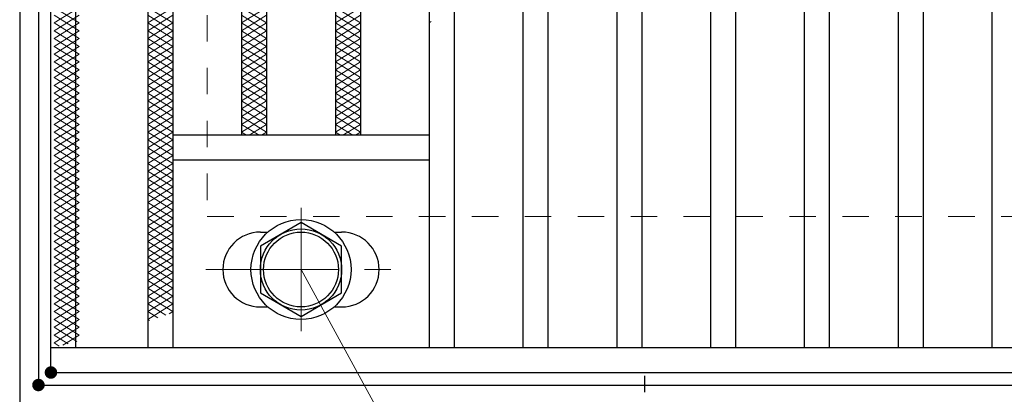
# Model space of a CAD drawing. Units: millimetres. Extents: x -1050 to 1050, y -743 to 742.
# Drawn here: x -795 to -638, y 329 to 389 of the extents above; entities that cross this region are included whole.
import ezdxf

# ---------------------------------------------------------------- set-up
doc = ezdxf.new("R2010")
doc.units = ezdxf.units.MM
doc.header["$LTSCALE"] = 5
doc.linetypes.add('JWW_CENTER1', pattern=[6.773333, 4.233333, -0.846667, 0.846667, -0.846667])
doc.linetypes.add('JWW_DASHED1', pattern=[1.693333, 0.846667, -0.846667])
for name, color, linetype in [('アンカー', 7, 'Continuous'), ('ハッチング', 7, 'Continuous'), ('中心線', 7, 'Continuous'), ('寸法注釈', 7, 'Continuous'), ('枠', 7, 'Continuous'), ('溝開口', 7, 'Continuous'), ('締付部品', 7, 'Continuous'), ('蓋', 7, 'Continuous')]:
    doc.layers.add(name, color=color, linetype=linetype)

# ---------------------------------------------------------------- blocks, each defined once
blk = doc.blocks.new('A$C5D7C781A_0-B_')
at = {"layer": 'アンカー', "color": 6, "linetype": 'JWW_CENTER1', "lineweight": 25}
blk.add_line((7.5, 28.02), (7.5, 0), dxfattribs=at)
at = {"layer": 'アンカー', "color": 7, "linetype": 'Continuous', "lineweight": 25}
for p, q in [((0, 23.76), (0, 4.45)), ((0, 23.76), (15, 23.76)), ((15, 23.76), (15, 4.45)), ((15, 6.75), (0, 6.75)), ((0, 4.45), (15, 4.45))]:
    blk.add_line(p, q, dxfattribs=at)

msp = doc.modelspace()

# ---------------------------------------------------------------- linework, layer by layer
at = {"layer": 'DEFPOINTS', "color": 4, "linetype": 'Continuous', "lineweight": 5, "const_width": 1}
for points in [[(-789.95, 332.47, 0.414214), (-790.45, 332.97, 0.414214), (-790.95, 332.47, 0.414214), (-790.45, 331.97, 0.414214)], [(-789.95, 332.47, 0.414214), (-790.45, 332.97, 0.414214), (-790.95, 332.47, 0.414214), (-790.45, 331.97, 0.414214)], [(-791.95, 330.47, 0.414214), (-792.45, 330.97, 0.414214), (-792.95, 330.47, 0.414214), (-792.45, 329.97, 0.414214)], [(-791.95, 330.47, 0.414214), (-792.45, 330.97, 0.414214), (-792.95, 330.47, 0.414214), (-792.45, 329.97, 0.414214)]]:
    msp.add_lwpolyline(points, format="xyb", close=True, dxfattribs=at)
at = {"layer": 'ハッチング', "color": 4, "linetype": 'Continuous', "lineweight": 15}
for p, q in [((-789.95, 390.97), (-785.95, 388.47)), ((-789.95, 388.47), (-785.95, 390.97)), ((-774.95, 388.47), (-770.95, 390.97)), ((-774.95, 390.97), (-770.95, 388.47)), ((-759.95, 388.47), (-755.95, 390.97)), ((-759.95, 390.97), (-755.95, 388.47)), ((-744.95, 388.47), (-740.95, 390.97)), ((-744.95, 390.97), (-740.95, 388.47)), ((-789.95, 389.72), (-785.95, 387.22)), ((-789.95, 387.22), (-785.95, 389.72)), ((-774.95, 387.22), (-770.95, 389.72)), ((-774.95, 389.72), (-770.95, 387.22)), ((-759.95, 387.22), (-755.95, 389.72)), ((-759.95, 389.72), (-755.95, 387.22)), ((-744.95, 387.22), (-740.95, 389.72)), ((-744.95, 389.72), (-740.95, 387.22)), ((-789.95, 388.47), (-785.95, 385.97)), ((-789.95, 385.97), (-785.95, 388.47)), ((-774.95, 385.97), (-770.95, 388.47)), ((-774.95, 388.47), (-770.95, 385.97)), ((-759.95, 385.97), (-755.95, 388.47)), ((-759.95, 388.47), (-755.95, 385.97)), ((-744.95, 385.97), (-740.95, 388.47)), ((-744.95, 388.47), (-740.95, 385.97)), ((-729.95, 388.47), (-729.62, 388.68)), ((-789.95, 387.22), (-785.95, 384.72)), ((-789.95, 384.72), (-785.95, 387.22)), ((-789.95, 385.97), (-785.95, 383.47)), ((-789.95, 383.47), (-785.95, 385.97)), ((-774.95, 384.72), (-770.95, 387.22)), ((-774.95, 387.22), (-770.95, 384.72)), ((-774.95, 383.47), (-770.95, 385.97)), ((-774.95, 385.97), (-770.95, 383.47)), ((-759.95, 384.72), (-755.95, 387.22)), ((-759.95, 387.22), (-755.95, 384.72)), ((-759.95, 383.47), (-755.95, 385.97)), ((-759.95, 385.97), (-755.95, 383.47)), ((-744.95, 384.72), (-740.95, 387.22)), ((-744.95, 387.22), (-740.95, 384.72)), ((-744.95, 383.47), (-740.95, 385.97)), ((-744.95, 385.97), (-740.95, 383.47)), ((-789.95, 384.72), (-785.95, 382.22)), ((-789.95, 382.22), (-785.95, 384.72)), ((-774.95, 382.22), (-770.95, 384.72)), ((-774.95, 384.72), (-770.95, 382.22)), ((-759.95, 382.22), (-755.95, 384.72)), ((-759.95, 384.72), (-755.95, 382.22)), ((-744.95, 382.22), (-740.95, 384.72)), ((-744.95, 384.72), (-740.95, 382.22)), ((-789.95, 383.47), (-785.95, 380.97)), ((-789.95, 380.97), (-785.95, 383.47)), ((-774.95, 380.97), (-770.95, 383.47)), ((-774.95, 383.47), (-770.95, 380.97)), ((-759.95, 380.97), (-755.95, 383.47)), ((-759.95, 383.47), (-755.95, 380.97)), ((-744.95, 380.97), (-740.95, 383.47)), ((-744.95, 383.47), (-740.95, 380.97)), ((-789.95, 382.22), (-785.95, 379.72)), ((-789.95, 379.72), (-785.95, 382.22)), ((-774.95, 379.72), (-770.95, 382.22)), ((-774.95, 382.22), (-770.95, 379.72)), ((-759.95, 379.72), (-755.95, 382.22)), ((-759.95, 382.22), (-755.95, 379.72)), ((-744.95, 379.72), (-740.95, 382.22)), ((-744.95, 382.22), (-740.95, 379.72)), ((-789.95, 380.97), (-785.95, 378.47)), ((-789.95, 378.47), (-785.95, 380.97)), ((-789.95, 379.72), (-785.95, 377.22)), ((-789.95, 377.22), (-785.95, 379.72)), ((-774.95, 378.47), (-770.95, 380.97)), ((-774.95, 380.97), (-770.95, 378.47)), ((-774.95, 377.22), (-770.95, 379.72)), ((-774.95, 379.72), (-770.95, 377.22)), ((-759.95, 378.47), (-755.95, 380.97)), ((-759.95, 380.97), (-755.95, 378.47)), ((-759.95, 377.22), (-755.95, 379.72)), ((-759.95, 379.72), (-755.95, 377.22)), ((-744.95, 378.47), (-740.95, 380.97)), ((-744.95, 380.97), (-740.95, 378.47)), ((-744.95, 377.22), (-740.95, 379.72)), ((-744.95, 379.72), (-740.95, 377.22)), ((-789.95, 378.47), (-785.95, 375.97)), ((-789.95, 375.97), (-785.95, 378.47)), ((-774.95, 375.97), (-770.95, 378.47)), ((-774.95, 378.47), (-770.95, 375.97)), ((-759.95, 375.97), (-755.95, 378.47)), ((-759.95, 378.47), (-755.95, 375.97)), ((-744.95, 375.97), (-740.95, 378.47)), ((-744.95, 378.47), (-740.95, 375.97)), ((-789.95, 377.22), (-785.95, 374.72)), ((-789.95, 374.72), (-785.95, 377.22)), ((-774.95, 374.72), (-770.95, 377.22)), ((-774.95, 377.22), (-770.95, 374.72)), ((-759.95, 374.72), (-755.95, 377.22)), ((-759.95, 377.22), (-755.95, 374.72)), ((-744.95, 374.72), (-740.95, 377.22)), ((-744.95, 377.22), (-740.95, 374.72)), ((-789.95, 375.97), (-785.95, 373.47)), ((-789.95, 373.47), (-785.95, 375.97)), ((-774.95, 373.47), (-770.95, 375.97)), ((-774.95, 375.97), (-770.95, 373.47)), ((-759.95, 373.47), (-755.95, 375.97)), ((-759.95, 375.97), (-755.95, 373.47)), ((-744.95, 373.47), (-740.95, 375.97)), ((-744.95, 375.97), (-740.95, 373.47)), ((-789.95, 374.72), (-785.95, 372.22)), ((-789.95, 372.22), (-785.95, 374.72)), ((-789.95, 373.47), (-785.95, 370.97)), ((-789.95, 370.97), (-785.95, 373.47)), ((-774.95, 372.22), (-770.95, 374.72)), ((-774.95, 374.72), (-770.95, 372.22)), ((-774.95, 370.97), (-770.95, 373.47)), ((-774.95, 373.47), (-770.95, 370.97)), ((-759.95, 372.22), (-755.95, 374.72)), ((-759.95, 374.72), (-755.95, 372.22)), ((-759.95, 370.97), (-755.95, 373.47)), ((-759.95, 373.47), (-755.95, 370.97)), ((-744.95, 372.22), (-740.95, 374.72)), ((-744.95, 374.72), (-740.95, 372.22)), ((-744.95, 370.97), (-740.95, 373.47)), ((-744.95, 373.47), (-740.95, 370.97)), ((-789.95, 372.22), (-785.95, 369.72)), ((-789.95, 369.72), (-785.95, 372.22)), ((-774.95, 369.72), (-770.95, 372.22)), ((-774.95, 372.22), (-770.95, 369.72)), ((-759.95, 372.22), (-757.15, 370.47)), ((-758.75, 370.47), (-755.95, 372.22)), ((-744.95, 372.22), (-742.15, 370.47)), ((-743.75, 370.47), (-740.95, 372.22)), ((-789.95, 370.97), (-785.95, 368.47)), ((-789.95, 368.47), (-785.95, 370.97)), ((-774.95, 368.47), (-770.95, 370.97)), ((-774.95, 370.97), (-770.95, 368.47)), ((-759.95, 370.97), (-759.15, 370.47)), ((-756.75, 370.47), (-755.95, 370.97)), ((-744.95, 370.97), (-744.15, 370.47)), ((-741.75, 370.47), (-740.95, 370.97)), ((-789.95, 369.72), (-785.95, 367.22)), ((-789.95, 367.22), (-785.95, 369.72)), ((-774.95, 367.22), (-770.95, 369.72)), ((-774.95, 369.72), (-770.95, 367.22)), ((-789.95, 368.47), (-785.95, 365.97)), ((-789.95, 365.97), (-785.95, 368.47)), ((-789.95, 367.22), (-785.95, 364.72)), ((-789.95, 364.72), (-785.95, 367.22)), ((-774.95, 365.97), (-770.95, 368.47)), ((-774.95, 368.47), (-770.95, 365.97)), ((-774.95, 364.72), (-770.95, 367.22)), ((-774.95, 367.22), (-770.95, 364.72)), ((-789.95, 365.97), (-785.95, 363.47)), ((-789.95, 363.47), (-785.95, 365.97)), ((-774.95, 363.47), (-770.95, 365.97)), ((-774.95, 365.97), (-770.95, 363.47)), ((-789.95, 364.72), (-785.95, 362.22)), ((-789.95, 362.22), (-785.95, 364.72)), ((-774.95, 362.22), (-770.95, 364.72)), ((-774.95, 364.72), (-770.95, 362.22)), ((-789.95, 363.47), (-785.95, 360.97)), ((-789.95, 360.97), (-785.95, 363.47)), ((-774.95, 360.97), (-770.95, 363.47)), ((-774.95, 363.47), (-770.95, 360.97)), ((-789.95, 362.22), (-785.95, 359.72)), ((-789.95, 359.72), (-785.95, 362.22)), ((-789.95, 360.97), (-785.95, 358.47)), ((-789.95, 358.47), (-785.95, 360.97)), ((-774.95, 359.72), (-770.95, 362.22)), ((-774.95, 362.22), (-770.95, 359.72)), ((-774.95, 358.47), (-770.95, 360.97)), ((-774.95, 360.97), (-770.95, 358.47)), ((-789.95, 359.72), (-785.95, 357.22)), ((-789.95, 357.22), (-785.95, 359.72)), ((-774.95, 357.22), (-770.95, 359.72)), ((-774.95, 359.72), (-770.95, 357.22)), ((-789.95, 358.47), (-785.95, 355.97)), ((-789.95, 355.97), (-785.95, 358.47)), ((-774.95, 355.97), (-770.95, 358.47)), ((-774.95, 358.47), (-770.95, 355.97)), ((-789.95, 357.22), (-785.95, 354.72)), ((-789.95, 354.72), (-785.95, 357.22)), ((-789.95, 355.97), (-785.95, 353.47)), ((-789.95, 353.47), (-785.95, 355.97)), ((-774.95, 354.72), (-770.95, 357.22)), ((-774.95, 357.22), (-770.95, 354.72)), ((-774.95, 353.47), (-770.95, 355.97)), ((-774.95, 355.97), (-770.95, 353.47)), ((-789.95, 354.72), (-785.95, 352.22)), ((-789.95, 352.22), (-785.95, 354.72)), ((-774.95, 352.22), (-770.95, 354.72)), ((-774.95, 354.72), (-770.95, 352.22)), ((-789.95, 353.47), (-785.95, 350.97)), ((-789.95, 350.97), (-785.95, 353.47)), ((-774.95, 350.97), (-770.95, 353.47)), ((-774.95, 353.47), (-770.95, 350.97)), ((-789.95, 352.22), (-785.95, 349.72)), ((-789.95, 349.72), (-785.95, 352.22)), ((-774.95, 349.72), (-770.95, 352.22)), ((-774.95, 352.22), (-770.95, 349.72)), ((-789.95, 350.97), (-785.95, 348.47)), ((-789.95, 348.47), (-785.95, 350.97)), ((-789.95, 349.72), (-785.95, 347.22)), ((-789.95, 347.22), (-785.95, 349.72)), ((-774.95, 348.47), (-770.95, 350.97)), ((-774.95, 350.97), (-770.95, 348.47)), ((-774.95, 347.22), (-770.95, 349.72)), ((-774.95, 349.72), (-770.95, 347.22)), ((-789.95, 348.47), (-785.95, 345.97)), ((-789.95, 345.97), (-785.95, 348.47)), ((-774.95, 345.97), (-770.95, 348.47)), ((-774.95, 348.47), (-770.95, 345.97)), ((-789.95, 347.22), (-785.95, 344.72)), ((-789.95, 344.72), (-785.95, 347.22)), ((-774.95, 344.72), (-770.95, 347.22)), ((-774.95, 347.22), (-770.95, 344.72)), ((-789.95, 345.97), (-785.95, 343.47)), ((-789.95, 343.47), (-785.95, 345.97)), ((-774.95, 343.47), (-770.95, 345.97)), ((-774.95, 345.97), (-770.95, 343.47)), ((-789.95, 344.72), (-785.95, 342.22)), ((-789.95, 342.22), (-785.95, 344.72)), ((-789.95, 343.47), (-785.95, 340.97)), ((-789.95, 340.97), (-785.95, 343.47)), ((-774.95, 342.22), (-770.95, 344.72)), ((-774.95, 344.72), (-770.95, 342.22)), ((-774.95, 340.97), (-770.95, 343.47)), ((-774.95, 343.47), (-772.07, 341.67)), ((-789.95, 342.22), (-785.95, 339.72)), ((-789.95, 339.72), (-785.95, 342.22)), ((-774.95, 342.22), (-773.37, 341.24)), ((-771.55, 341.85), (-770.95, 342.22)), ((-789.95, 340.97), (-785.95, 338.47)), ((-789.95, 338.47), (-785.95, 340.97)), ((-774.95, 340.97), (-774.69, 340.81)), ((-789.95, 339.72), (-786.31, 337.45)), ((-789.95, 337.22), (-785.95, 339.72)), ((-789.95, 338.47), (-787.71, 337.08)), ((-789.95, 337.22), (-789.11, 336.7)), ((-788.55, 336.85), (-785.95, 338.47))]:
    msp.add_line(p, q, dxfattribs=at)
at = {"layer": '中心線', "color": 6, "linetype": 'JWW_CENTER1', "lineweight": 18}
for p, q in [((-750.45, 339.08), (-750.45, 358.87)), ((-765.7, 348.97), (-735.2, 348.97))]:
    msp.add_line(p, q, dxfattribs=at)
at = {"layer": '寸法注釈', "color": 2, "linetype": 'Continuous', "lineweight": 18}
msp.add_line((-713.03, 280.44), (-750.45, 348.97), dxfattribs=at)
at = {"layer": '枠', "color": 7, "linetype": 'Continuous', "lineweight": 25}
for p, q in [((-795.45, 487.47), (-795.45, 327.47)), ((-792.45, 484.47), (-792.45, 330.47)), ((-792.45, 330.47), (411.39, 330.47))]:
    msp.add_line(p, q, dxfattribs=at)
at = {"layer": '溝開口', "color": 4, "linetype": 'JWW_DASHED1', "lineweight": 18}
for p, q in [((-765.45, 457.47), (-765.45, 357.47)), ((-765.45, 357.47), (204.55, 357.47))]:
    msp.add_line(p, q, dxfattribs=at)
at = {"layer": '締付部品', "color": 7, "linetype": 'Continuous', "lineweight": 25}
for p, q in [((-750.45, 356.48), (-756.95, 352.72)), ((-743.95, 352.72), (-750.45, 356.48)), ((-756.95, 352.72), (-756.95, 345.22)), ((-743.95, 345.22), (-743.95, 352.72)), ((-756.95, 345.22), (-750.45, 341.47)), ((-750.45, 341.47), (-743.95, 345.22))]:
    msp.add_line(p, q, dxfattribs=at)
for radius in [8, 6.5, 5.99]:
    msp.add_circle((-750.45, 348.97), radius, dxfattribs=at)
at = {"layer": '蓋', "color": 5, "linetype": 'Continuous', "lineweight": 25}
for p, q in [((-790.45, 332.47), (-790.45, 482.47)), ((-786.45, 336.47), (-786.45, 478.47)), ((-774.95, 478.47), (-774.95, 336.47)), ((-770.95, 478.47), (-770.95, 336.47)), ((-729.95, 478.47), (-729.95, 336.47)), ((-725.95, 478.47), (-725.95, 336.47)), ((-714.95, 478.47), (-714.95, 336.47)), ((-710.95, 478.47), (-710.95, 336.47)), ((-699.95, 478.47), (-699.95, 336.47)), ((-695.95, 478.47), (-695.95, 336.47)), ((-684.95, 478.47), (-684.95, 336.47)), ((-680.95, 478.47), (-680.95, 336.47)), ((-669.95, 478.47), (-669.95, 336.47)), ((-665.95, 478.47), (-665.95, 336.47)), ((-654.95, 478.47), (-654.95, 336.47)), ((-650.95, 478.47), (-650.95, 336.47)), ((-639.95, 478.47), (-639.95, 336.47)), ((-759.95, 444.47), (-759.95, 370.47)), ((-755.95, 444.47), (-755.95, 370.47)), ((-744.95, 444.47), (-744.95, 370.47)), ((-740.95, 444.47), (-740.95, 370.47)), ((-729.95, 370.47), (-770.95, 370.47)), ((-729.95, 366.47), (-770.95, 366.47)), ((-756.95, 354.97), (-755.74, 354.97)), ((-745.16, 354.97), (-743.95, 354.97)), ((-756.95, 342.97), (-755.74, 342.97)), ((-745.16, 342.97), (-743.95, 342.97)), ((-790.45, 336.47), (204.55, 336.47)), ((-790.45, 332.47), (204.55, 332.47))]:
    msp.add_line(p, q, dxfattribs=at)
at = {"layer": '蓋', "color": 7, "linetype": 'Continuous', "lineweight": 25, "const_width": 1}
msp.add_lwpolyline([(-789.95, 332.47, 0.414214), (-790.45, 332.97, 0.414214), (-790.95, 332.47, 0.414214), (-790.45, 331.97, 0.414214)], format="xyb", close=True, dxfattribs=at)
at = {"layer": '蓋', "color": 5, "linetype": 'Continuous', "lineweight": 25}
for centre, start, end in [((-756.95, 348.97), 90, 270), ((-743.95, 348.97), 270, 90)]:
    msp.add_arc(centre, 6, start, end, dxfattribs=at)

# ---------------------------------------------------------------- block references
at = {"layer": 'アンカー', "color": 7, "linetype": 'Continuous', "lineweight": 25, "xscale": -1, "rotation": 180}
msp.add_blockref('A$C5D7C781A_0-B_', (-702.95, 331.93), dxfattribs=at)

doc.saveas('drawing.dxf')
